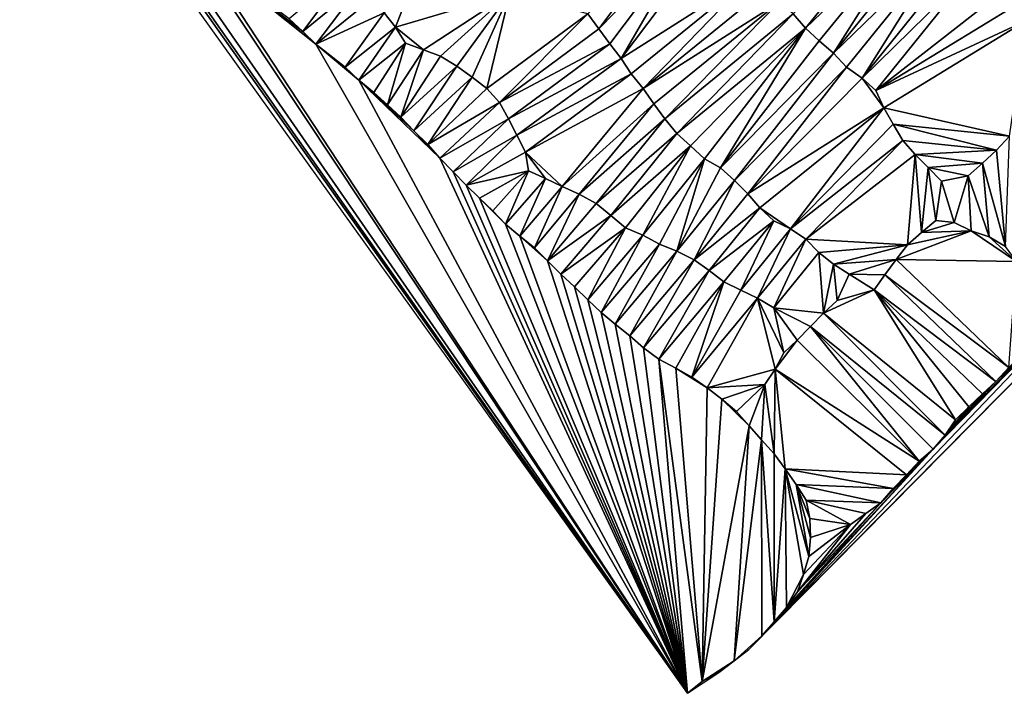
# Model space of a CAD drawing. Units: inches. Extents: x 2256325 to 2257691, y 13785396 to 13787019.
# Drawn here: x 2256325 to 2257133, y 13785396 to 13785949 of the extents above; entities that cross this region are included whole.
import ezdxf

# ---------------------------------------------------------------- set-up
doc = ezdxf.new("R2010")
doc.units = ezdxf.units.IN
doc.header["$MEASUREMENT"] = 0
doc.layers.add('Wednesday February 14th 2024 856AM', color=7, linetype='Continuous')

msp = doc.modelspace()

# ---------------------------------------------------------------- linework, layer by layer
at = {"layer": 'Wednesday February 14th 2024 856AM'}
for points in [[(2256872.62, 13785395.76, 643.44), (2256364.79, 13786113.66, 627.11), (2256324.85, 13786160.27, 627.82), (2256872.62, 13785395.76, 643.44)], [(2256384.48, 13786090.46, 626.74), (2256364.79, 13786113.66, 627.11), (2256872.62, 13785395.76, 643.44), (2256384.48, 13786090.46, 626.74)], [(2256872.62, 13785395.76, 643.44), (2256406.84, 13786068.93, 625.15), (2256384.48, 13786090.46, 626.74), (2256872.62, 13785395.76, 643.44)], [(2256923.12, 13785431.78, 646.01), (2257569.44, 13786086.4, 630.18), (2256933.63, 13785442.94, 646.58), (2256923.12, 13785431.78, 646.01)], [(2256933.63, 13785442.94, 646.58), (2257569.44, 13786086.4, 630.18), (2257304.55, 13785831.49, 643.61), (2256933.63, 13785442.94, 646.58)], [(2256872.62, 13785395.76, 643.44), (2256461.78, 13786015.18, 626.09), (2256406.84, 13786068.93, 625.15), (2256872.62, 13785395.76, 643.44)], [(2256969.43, 13785941.65, 643.33), (2257049.82, 13786040.26, 639.69), (2256959.39, 13785953.26, 642.72), (2256969.43, 13785941.65, 643.33)], [(2257061.69, 13786030.23, 640.07), (2257049.82, 13786040.26, 639.69), (2256969.43, 13785941.65, 643.33), (2257061.69, 13786030.23, 640.07)], [(2256623.84, 13785954.2, 631.82), (2256633.26, 13785942.41, 632.62), (2256665.5, 13786025.78, 633.09), (2256623.84, 13785954.2, 631.82)], [(2256727.07, 13785970.18, 637.77), (2256665.5, 13786025.78, 633.09), (2256633.26, 13785942.41, 632.62), (2256727.07, 13785970.18, 637.77)], [(2256790.91, 13785953.25, 637.93), (2256799.92, 13785940.97, 638.93), (2256866.48, 13786030, 637.53), (2256790.91, 13785953.25, 637.93)], [(2256879.67, 13786022.64, 638.17), (2256866.48, 13786030, 637.53), (2256799.92, 13785940.97, 638.93), (2256879.67, 13786022.64, 638.17)], [(2256980.66, 13785931.13, 644.32), (2257061.69, 13786030.23, 640.07), (2256969.43, 13785941.65, 643.33), (2256980.66, 13785931.13, 644.32)], [(2257061.69, 13786030.23, 640.07), (2256980.66, 13785931.13, 644.32), (2256992.44, 13785921.01, 644.56), (2257061.69, 13786030.23, 640.07)], [(2257074.18, 13786021.88, 640.19), (2257061.69, 13786030.23, 640.07), (2256992.44, 13785921.01, 644.56), (2257074.18, 13786021.88, 640.19)], [(2256799.92, 13785940.97, 638.93), (2256809.05, 13785928.73, 639.5), (2256879.67, 13786022.64, 638.17), (2256799.92, 13785940.97, 638.93)], [(2256818.25, 13785916.71, 640.46), (2256879.67, 13786022.64, 638.17), (2256809.05, 13785928.73, 639.5), (2256818.25, 13785916.71, 640.46)], [(2256818.25, 13785916.71, 640.46), (2256893.95, 13786017.35, 639.13), (2256879.67, 13786022.64, 638.17), (2256818.25, 13785916.71, 640.46)], [(2256893.95, 13786017.35, 639.13), (2256818.25, 13785916.71, 640.46), (2256927.37, 13785986.05, 640.83), (2256893.95, 13786017.35, 639.13)], [(2257074.18, 13786021.88, 640.19), (2256992.44, 13785921.01, 644.56), (2257085.34, 13786011.46, 640.46), (2257074.18, 13786021.88, 640.19)], [(2256872.62, 13785395.76, 643.44), (2256472.88, 13786004.11, 626.51), (2256461.78, 13786015.18, 626.09), (2256872.62, 13785395.76, 643.44)], [(2256992.44, 13785921.01, 644.56), (2257003.15, 13785909.71, 643.7), (2257085.34, 13786011.46, 640.46), (2256992.44, 13785921.01, 644.56)], [(2257085.34, 13786011.46, 640.46), (2257003.15, 13785909.71, 643.7), (2257016, 13785900.57, 644.2), (2257085.34, 13786011.46, 640.46)], [(2257097.55, 13786001.88, 640.57), (2257085.34, 13786011.46, 640.46), (2257016, 13785900.57, 644.2), (2257097.55, 13786001.88, 640.57)], [(2256545.94, 13785949.3, 628.66), (2256472.88, 13786004.11, 626.51), (2256557.03, 13785938.95, 629.84), (2256545.94, 13785949.3, 628.66)], [(2256472.88, 13786004.11, 626.51), (2256567.82, 13785928.33, 630.51), (2256557.03, 13785938.95, 629.84), (2256472.88, 13786004.11, 626.51)], [(2256872.62, 13785395.76, 643.44), (2256567.82, 13785928.33, 630.51), (2256472.88, 13786004.11, 626.51), (2256872.62, 13785395.76, 643.44)], [(2257097.55, 13786001.88, 640.57), (2257016, 13785900.57, 644.2), (2257108.44, 13785991.42, 641.04), (2257097.55, 13786001.88, 640.57)], [(2256595.58, 13785990.91, 629.96), (2256545.94, 13785949.3, 628.66), (2256557.03, 13785938.95, 629.84), (2256595.58, 13785990.91, 629.96)], [(2256595.58, 13785990.91, 629.96), (2256557.03, 13785938.95, 629.84), (2256605.41, 13785978.59, 630.66), (2256595.58, 13785990.91, 629.96)], [(2256927.37, 13785986.05, 640.83), (2256818.25, 13785916.71, 640.46), (2256826.55, 13785904.03, 640.96), (2256927.37, 13785986.05, 640.83)], [(2256836.36, 13785892.21, 641.63), (2256927.37, 13785986.05, 640.83), (2256826.55, 13785904.03, 640.96), (2256836.36, 13785892.21, 641.63)], [(2256836.36, 13785892.21, 641.63), (2256937.76, 13785974.68, 641.51), (2256927.37, 13785986.05, 640.83), (2256836.36, 13785892.21, 641.63)], [(2257108.44, 13785991.42, 641.04), (2257016, 13785900.57, 644.2), (2257027.16, 13785890.43, 644.45), (2257108.44, 13785991.42, 641.04)], [(2257108.44, 13785991.42, 641.04), (2257027.16, 13785890.43, 644.45), (2257131.7, 13785972.1, 642.04), (2257108.44, 13785991.42, 641.04)], [(2256557.03, 13785938.95, 629.84), (2256567.82, 13785928.33, 630.51), (2256605.41, 13785978.59, 630.66), (2256557.03, 13785938.95, 629.84)], [(2256567.82, 13785928.33, 630.51), (2256614.47, 13785966.38, 631.2), (2256605.41, 13785978.59, 630.66), (2256567.82, 13785928.33, 630.51)], [(2256656, 13785923.73, 634.11), (2256727.07, 13785970.18, 637.77), (2256633.26, 13785942.41, 632.62), (2256656, 13785923.73, 634.11)], [(2256727.07, 13785970.18, 637.77), (2256656, 13785923.73, 634.11), (2256670.12, 13785918.65, 635.01), (2256727.07, 13785970.18, 637.77)], [(2256683.53, 13785910.51, 636.77), (2256727.07, 13785970.18, 637.77), (2256670.12, 13785918.65, 635.01), (2256683.53, 13785910.51, 636.77)], [(2256696.13, 13785901.38, 636.71), (2256727.07, 13785970.18, 637.77), (2256683.53, 13785910.51, 636.77), (2256696.13, 13785901.38, 636.71)], [(2256727.07, 13785970.18, 637.77), (2256696.13, 13785901.38, 636.71), (2256708.06, 13785892.15, 635.24), (2256727.07, 13785970.18, 637.77)], [(2256708.06, 13785892.15, 635.24), (2256790.91, 13785953.25, 637.93), (2256727.07, 13785970.18, 637.77), (2256708.06, 13785892.15, 635.24)], [(2256947.82, 13785962.91, 642.19), (2256937.76, 13785974.68, 641.51), (2256836.36, 13785892.21, 641.63), (2256947.82, 13785962.91, 642.19)], [(2257141.95, 13785960.38, 642.92), (2257131.7, 13785972.1, 642.04), (2257027.16, 13785890.43, 644.45), (2257141.95, 13785960.38, 642.92)], [(2256567.82, 13785928.33, 630.51), (2256623.84, 13785954.2, 631.82), (2256614.47, 13785966.38, 631.2), (2256567.82, 13785928.33, 630.51)], [(2256947.82, 13785962.91, 642.19), (2256836.36, 13785892.21, 641.63), (2256845.21, 13785879.44, 642.25), (2256947.82, 13785962.91, 642.19)], [(2256854.16, 13785867.19, 642.8), (2256947.82, 13785962.91, 642.19), (2256845.21, 13785879.44, 642.25), (2256854.16, 13785867.19, 642.8)], [(2256947.82, 13785962.91, 642.19), (2256854.16, 13785867.19, 642.8), (2256959.39, 13785953.26, 642.72), (2256947.82, 13785962.91, 642.19)], [(2257150.89, 13785947.78, 643.34), (2257141.95, 13785960.38, 642.92), (2257027.16, 13785890.43, 644.45), (2257150.89, 13785947.78, 643.34)], [(2256623.84, 13785954.2, 631.82), (2256567.82, 13785928.33, 630.51), (2256591.97, 13785909.69, 631.59), (2256623.84, 13785954.2, 631.82)], [(2256623.84, 13785954.2, 631.82), (2256591.97, 13785909.69, 631.59), (2256633.26, 13785942.41, 632.62), (2256623.84, 13785954.2, 631.82)], [(2256708.06, 13785892.15, 635.24), (2256718.43, 13785880.5, 635.93), (2256790.91, 13785953.25, 637.93), (2256708.06, 13785892.15, 635.24)], [(2256790.91, 13785953.25, 637.93), (2256718.43, 13785880.5, 635.93), (2256799.92, 13785940.97, 638.93), (2256790.91, 13785953.25, 637.93)], [(2256854.16, 13785867.19, 642.8), (2256863.98, 13785855.09, 643.48), (2256959.39, 13785953.26, 642.72), (2256854.16, 13785867.19, 642.8)], [(2256959.39, 13785953.26, 642.72), (2256863.98, 13785855.09, 643.48), (2256969.43, 13785941.65, 643.33), (2256959.39, 13785953.26, 642.72)], [(2257033.71, 13785876.32, 645.42), (2257150.89, 13785947.78, 643.34), (2257027.16, 13785890.43, 644.45), (2257033.71, 13785876.32, 645.42)], [(2257136.84, 13785852.86, 646.03), (2257150.89, 13785947.78, 643.34), (2257033.71, 13785876.32, 645.42), (2257136.84, 13785852.86, 646.03)], [(2256633.26, 13785942.41, 632.62), (2256591.97, 13785909.69, 631.59), (2256603.13, 13785898.94, 632.17), (2256633.26, 13785942.41, 632.62)], [(2256633.26, 13785942.41, 632.62), (2256603.13, 13785898.94, 632.17), (2256641.41, 13785929.25, 633.12), (2256633.26, 13785942.41, 632.62)], [(2256641.41, 13785929.25, 633.12), (2256656, 13785923.73, 634.11), (2256633.26, 13785942.41, 632.62), (2256641.41, 13785929.25, 633.12)], [(2256718.43, 13785880.5, 635.93), (2256809.05, 13785928.73, 639.5), (2256799.92, 13785940.97, 638.93), (2256718.43, 13785880.5, 635.93)], [(2256875.05, 13785844.89, 644.3), (2256969.43, 13785941.65, 643.33), (2256863.98, 13785855.09, 643.48), (2256875.05, 13785844.89, 644.3)], [(2256886.59, 13785834.47, 645.57), (2256969.43, 13785941.65, 643.33), (2256875.05, 13785844.89, 644.3), (2256886.59, 13785834.47, 645.57)], [(2256886.59, 13785834.47, 645.57), (2256899.8, 13785826.91, 644.73), (2256969.43, 13785941.65, 643.33), (2256886.59, 13785834.47, 645.57)], [(2256969.43, 13785941.65, 643.33), (2256899.8, 13785826.91, 644.73), (2256980.66, 13785931.13, 644.32), (2256969.43, 13785941.65, 643.33)], [(2256591.97, 13785909.69, 631.59), (2256567.82, 13785928.33, 630.51), (2256603.13, 13785898.94, 632.17), (2256591.97, 13785909.69, 631.59)], [(2256567.82, 13785928.33, 630.51), (2256872.62, 13785395.76, 643.44), (2256603.13, 13785898.94, 632.17), (2256567.82, 13785928.33, 630.51)], [(2256641.41, 13785929.25, 633.12), (2256603.13, 13785898.94, 632.17), (2256615.29, 13785888.76, 632.62), (2256641.41, 13785929.25, 633.12)], [(2256615.29, 13785888.76, 632.62), (2256626.59, 13785878.74, 633.29), (2256641.41, 13785929.25, 633.12), (2256615.29, 13785888.76, 632.62)], [(2256656, 13785923.73, 634.11), (2256641.41, 13785929.25, 633.12), (2256626.59, 13785878.74, 633.29), (2256656, 13785923.73, 634.11)], [(2256725.81, 13785867.19, 636.47), (2256809.05, 13785928.73, 639.5), (2256718.43, 13785880.5, 635.93), (2256725.81, 13785867.19, 636.47)], [(2256809.05, 13785928.73, 639.5), (2256725.81, 13785867.19, 636.47), (2256818.25, 13785916.71, 640.46), (2256809.05, 13785928.73, 639.5)], [(2256992.44, 13785921.01, 644.56), (2256980.66, 13785931.13, 644.32), (2256899.8, 13785826.91, 644.73), (2256992.44, 13785921.01, 644.56)], [(2256656, 13785923.73, 634.11), (2256626.59, 13785878.74, 633.29), (2256637.65, 13785868.6, 634.01), (2256656, 13785923.73, 634.11)], [(2256670.12, 13785918.65, 635.01), (2256656, 13785923.73, 634.11), (2256637.65, 13785868.6, 634.01), (2256670.12, 13785918.65, 635.01)], [(2256992.44, 13785921.01, 644.56), (2256899.8, 13785826.91, 644.73), (2256911.26, 13785816.54, 645.36), (2256992.44, 13785921.01, 644.56)], [(2256911.26, 13785816.54, 645.36), (2257003.15, 13785909.71, 643.7), (2256992.44, 13785921.01, 644.56), (2256911.26, 13785816.54, 645.36)], [(2256637.65, 13785868.6, 634.01), (2256683.53, 13785910.51, 636.77), (2256670.12, 13785918.65, 635.01), (2256637.65, 13785868.6, 634.01)], [(2256818.25, 13785916.71, 640.46), (2256725.81, 13785867.19, 636.47), (2256732.61, 13785853.74, 637.46), (2256818.25, 13785916.71, 640.46)], [(2256818.25, 13785916.71, 640.46), (2256732.61, 13785853.74, 637.46), (2256826.55, 13785904.03, 640.96), (2256818.25, 13785916.71, 640.46)], [(2256648.2, 13785857.41, 634.76), (2256683.53, 13785910.51, 636.77), (2256637.65, 13785868.6, 634.01), (2256648.2, 13785857.41, 634.76)], [(2256648.2, 13785857.41, 634.76), (2256696.13, 13785901.38, 636.71), (2256683.53, 13785910.51, 636.77), (2256648.2, 13785857.41, 634.76)], [(2256826.55, 13785904.03, 640.96), (2256732.61, 13785853.74, 637.46), (2256739.68, 13785839.75, 638.56), (2256826.55, 13785904.03, 640.96)], [(2256826.55, 13785904.03, 640.96), (2256739.68, 13785839.75, 638.56), (2256836.36, 13785892.21, 641.63), (2256826.55, 13785904.03, 640.96)], [(2256922.09, 13785805.71, 646.37), (2257003.15, 13785909.71, 643.7), (2256911.26, 13785816.54, 645.36), (2256922.09, 13785805.71, 646.37)], [(2257003.15, 13785909.71, 643.7), (2256922.09, 13785805.71, 646.37), (2257016, 13785900.57, 644.2), (2257003.15, 13785909.71, 643.7)], [(2256603.13, 13785898.94, 632.17), (2256648.2, 13785857.41, 634.76), (2256615.29, 13785888.76, 632.62), (2256603.13, 13785898.94, 632.17)], [(2256669.52, 13785834.89, 635.13), (2256648.2, 13785857.41, 634.76), (2256603.13, 13785898.94, 632.17), (2256669.52, 13785834.89, 635.13)], [(2256669.52, 13785834.89, 635.13), (2256603.13, 13785898.94, 632.17), (2256872.62, 13785395.76, 643.44), (2256669.52, 13785834.89, 635.13)], [(2256648.2, 13785857.41, 634.76), (2256659.54, 13785846.24, 635.79), (2256696.13, 13785901.38, 636.71), (2256648.2, 13785857.41, 634.76)], [(2256708.06, 13785892.15, 635.24), (2256696.13, 13785901.38, 636.71), (2256659.54, 13785846.24, 635.79), (2256708.06, 13785892.15, 635.24)], [(2257016, 13785900.57, 644.2), (2256922.09, 13785805.71, 646.37), (2257033.71, 13785876.32, 645.42), (2257016, 13785900.57, 644.2)], [(2257027.16, 13785890.43, 644.45), (2257016, 13785900.57, 644.2), (2257033.71, 13785876.32, 645.42), (2257027.16, 13785890.43, 644.45)], [(2256648.2, 13785857.41, 634.76), (2256626.59, 13785878.74, 633.29), (2256615.29, 13785888.76, 632.62), (2256648.2, 13785857.41, 634.76)], [(2256659.54, 13785846.24, 635.79), (2256718.43, 13785880.5, 635.93), (2256708.06, 13785892.15, 635.24), (2256659.54, 13785846.24, 635.79)], [(2256739.68, 13785839.75, 638.56), (2256770.01, 13785811.59, 640.05), (2256836.36, 13785892.21, 641.63), (2256739.68, 13785839.75, 638.56)], [(2256770.01, 13785811.59, 640.05), (2256845.21, 13785879.44, 642.25), (2256836.36, 13785892.21, 641.63), (2256770.01, 13785811.59, 640.05)], [(2256669.52, 13785834.89, 635.13), (2256718.43, 13785880.5, 635.93), (2256659.54, 13785846.24, 635.79), (2256669.52, 13785834.89, 635.13)], [(2256669.52, 13785834.89, 635.13), (2256725.81, 13785867.19, 636.47), (2256718.43, 13785880.5, 635.93), (2256669.52, 13785834.89, 635.13)], [(2256770.01, 13785811.59, 640.05), (2256783.92, 13785805.27, 640.89), (2256845.21, 13785879.44, 642.25), (2256770.01, 13785811.59, 640.05)], [(2256845.21, 13785879.44, 642.25), (2256783.92, 13785805.27, 640.89), (2256854.16, 13785867.19, 642.8), (2256845.21, 13785879.44, 642.25)], [(2256648.2, 13785857.41, 634.76), (2256637.65, 13785868.6, 634.01), (2256626.59, 13785878.74, 633.29), (2256648.2, 13785857.41, 634.76)], [(2256922.09, 13785805.71, 646.37), (2256932.06, 13785794.25, 647.27), (2257033.71, 13785876.32, 645.42), (2256922.09, 13785805.71, 646.37)], [(2256957.27, 13785776.84, 648.21), (2257033.71, 13785876.32, 645.42), (2256932.06, 13785794.25, 647.27), (2256957.27, 13785776.84, 648.21)], [(2256957.27, 13785776.84, 648.21), (2257041.49, 13785862.94, 646.1), (2257033.71, 13785876.32, 645.42), (2256957.27, 13785776.84, 648.21)], [(2257041.49, 13785862.94, 646.1), (2257136.84, 13785852.86, 646.03), (2257033.71, 13785876.32, 645.42), (2257041.49, 13785862.94, 646.1)], [(2256725.81, 13785867.19, 636.47), (2256669.52, 13785834.89, 635.13), (2256680.53, 13785823.68, 634.6), (2256725.81, 13785867.19, 636.47)], [(2256680.53, 13785823.68, 634.6), (2256732.61, 13785853.74, 637.46), (2256725.81, 13785867.19, 636.47), (2256680.53, 13785823.68, 634.6)], [(2256854.16, 13785867.19, 642.8), (2256783.92, 13785805.27, 640.89), (2256797.69, 13785797.65, 641.46), (2256854.16, 13785867.19, 642.8)], [(2256854.16, 13785867.19, 642.8), (2256797.69, 13785797.65, 641.46), (2256863.98, 13785855.09, 643.48), (2256854.16, 13785867.19, 642.8)], [(2256669.52, 13785834.89, 635.13), (2256659.54, 13785846.24, 635.79), (2256648.2, 13785857.41, 634.76), (2256669.52, 13785834.89, 635.13)], [(2256863.98, 13785855.09, 643.48), (2256797.69, 13785797.65, 641.46), (2256809.8, 13785787.84, 642.31), (2256863.98, 13785855.09, 643.48)], [(2256809.8, 13785787.84, 642.31), (2256875.05, 13785844.89, 644.3), (2256863.98, 13785855.09, 643.48), (2256809.8, 13785787.84, 642.31)], [(2256957.27, 13785776.84, 648.21), (2257049.35, 13785849.47, 646.79), (2257041.49, 13785862.94, 646.1), (2256957.27, 13785776.84, 648.21)], [(2257041.49, 13785862.94, 646.1), (2257049.35, 13785849.47, 646.79), (2257126.12, 13785841.36, 646.71), (2257041.49, 13785862.94, 646.1)], [(2257041.49, 13785862.94, 646.1), (2257126.12, 13785841.36, 646.71), (2257136.84, 13785852.86, 646.03), (2257041.49, 13785862.94, 646.1)], [(2256680.53, 13785823.68, 634.6), (2256691.08, 13785812.83, 635.05), (2256732.61, 13785853.74, 637.46), (2256680.53, 13785823.68, 634.6)], [(2256739.68, 13785839.75, 638.56), (2256732.61, 13785853.74, 637.46), (2256691.08, 13785812.83, 635.05), (2256739.68, 13785839.75, 638.56)], [(2256957.27, 13785776.84, 648.21), (2256969.77, 13785768.35, 648.65), (2257049.35, 13785849.47, 646.79), (2256957.27, 13785776.84, 648.21)], [(2257049.35, 13785849.47, 646.79), (2256969.77, 13785768.35, 648.65), (2257059.59, 13785837.79, 646.98), (2257049.35, 13785849.47, 646.79)], [(2257126.12, 13785841.36, 646.71), (2257049.35, 13785849.47, 646.79), (2257059.59, 13785837.79, 646.98), (2257126.12, 13785841.36, 646.71)], [(2257136.84, 13785852.86, 646.03), (2257126.12, 13785841.36, 646.71), (2257133.49, 13785762.55, 650.18), (2257136.84, 13785852.86, 646.03)], [(2256742.24, 13785824.57, 638.89), (2256739.68, 13785839.75, 638.56), (2256691.08, 13785812.83, 635.05), (2256742.24, 13785824.57, 638.89)], [(2256742.24, 13785824.57, 638.89), (2256756.26, 13785818.34, 639.51), (2256739.68, 13785839.75, 638.56), (2256742.24, 13785824.57, 638.89)], [(2256756.26, 13785818.34, 639.51), (2256770.01, 13785811.59, 640.05), (2256739.68, 13785839.75, 638.56), (2256756.26, 13785818.34, 639.51)], [(2256809.8, 13785787.84, 642.31), (2256821.77, 13785777.68, 642.74), (2256875.05, 13785844.89, 644.3), (2256809.8, 13785787.84, 642.31)], [(2256836.14, 13785771.83, 644.03), (2256875.05, 13785844.89, 644.3), (2256821.77, 13785777.68, 642.74), (2256836.14, 13785771.83, 644.03)], [(2256875.05, 13785844.89, 644.3), (2256836.14, 13785771.83, 644.03), (2256886.59, 13785834.47, 645.57), (2256875.05, 13785844.89, 644.3)], [(2257126.12, 13785841.36, 646.71), (2257059.59, 13785837.79, 646.98), (2257114.71, 13785830.69, 647.34), (2257126.12, 13785841.36, 646.71)], [(2257114.71, 13785830.69, 647.34), (2257133.49, 13785762.55, 650.18), (2257126.12, 13785841.36, 646.71), (2257114.71, 13785830.69, 647.34)], [(2256872.62, 13785395.76, 643.44), (2256680.53, 13785823.68, 634.6), (2256669.52, 13785834.89, 635.13), (2256872.62, 13785395.76, 643.44)], [(2256836.14, 13785771.83, 644.03), (2256849.8, 13785764.29, 645.19), (2256886.59, 13785834.47, 645.57), (2256836.14, 13785771.83, 644.03)], [(2256886.59, 13785834.47, 645.57), (2256849.8, 13785764.29, 645.19), (2256863.95, 13785758.58, 644.34), (2256886.59, 13785834.47, 645.57)], [(2256886.59, 13785834.47, 645.57), (2256863.95, 13785758.58, 644.34), (2256899.8, 13785826.91, 644.73), (2256886.59, 13785834.47, 645.57)], [(2257304.55, 13785831.49, 643.61), (2257074.27, 13785596, 652.96), (2256933.63, 13785442.94, 646.58), (2257304.55, 13785831.49, 643.61)], [(2257053.3, 13785763.9, 649.78), (2257059.59, 13785837.79, 646.98), (2256969.77, 13785768.35, 648.65), (2257053.3, 13785763.9, 649.78)], [(2257053.3, 13785763.9, 649.78), (2257064.73, 13785773.99, 649.61), (2257059.59, 13785837.79, 646.98), (2257053.3, 13785763.9, 649.78)], [(2257059.59, 13785837.79, 646.98), (2257070.22, 13785827.12, 647.42), (2257114.71, 13785830.69, 647.34), (2257059.59, 13785837.79, 646.98)], [(2257059.59, 13785837.79, 646.98), (2257064.73, 13785773.99, 649.61), (2257070.22, 13785827.12, 647.42), (2257059.59, 13785837.79, 646.98)], [(2257074.27, 13785596, 652.96), (2257304.55, 13785831.49, 643.61), (2257228.01, 13785755.31, 647.94), (2257074.27, 13785596, 652.96)], [(2256691.08, 13785812.83, 635.05), (2256680.53, 13785823.68, 634.6), (2256872.62, 13785395.76, 643.44), (2256691.08, 13785812.83, 635.05)], [(2256691.08, 13785812.83, 635.05), (2256701.97, 13785801.97, 635.89), (2256742.24, 13785824.57, 638.89), (2256691.08, 13785812.83, 635.05)], [(2256713.12, 13785791.7, 636.91), (2256742.24, 13785824.57, 638.89), (2256701.97, 13785801.97, 635.89), (2256713.12, 13785791.7, 636.91)], [(2256723.44, 13785780.81, 637.65), (2256742.24, 13785824.57, 638.89), (2256713.12, 13785791.7, 636.91), (2256723.44, 13785780.81, 637.65)], [(2256723.44, 13785780.81, 637.65), (2256756.26, 13785818.34, 639.51), (2256742.24, 13785824.57, 638.89), (2256723.44, 13785780.81, 637.65)], [(2256863.95, 13785758.58, 644.34), (2256911.26, 13785816.54, 645.36), (2256899.8, 13785826.91, 644.73), (2256863.95, 13785758.58, 644.34)], [(2257064.73, 13785773.99, 649.61), (2257076.46, 13785783.79, 649.26), (2257070.22, 13785827.12, 647.42), (2257064.73, 13785773.99, 649.61)], [(2257114.71, 13785830.69, 647.34), (2257070.22, 13785827.12, 647.42), (2257103.03, 13785820.51, 647.63), (2257114.71, 13785830.69, 647.34)], [(2257076.46, 13785783.79, 649.26), (2257081.1, 13785816.16, 647.71), (2257070.22, 13785827.12, 647.42), (2257076.46, 13785783.79, 649.26)], [(2257070.22, 13785827.12, 647.42), (2257081.1, 13785816.16, 647.71), (2257103.03, 13785820.51, 647.63), (2257070.22, 13785827.12, 647.42)], [(2257114.71, 13785830.69, 647.34), (2257103.03, 13785820.51, 647.63), (2257120.05, 13785770.25, 649.73), (2257114.71, 13785830.69, 647.34)], [(2257120.05, 13785770.25, 649.73), (2257133.49, 13785762.55, 650.18), (2257114.71, 13785830.69, 647.34), (2257120.05, 13785770.25, 649.73)], [(2256735.22, 13785770.94, 638.27), (2256756.26, 13785818.34, 639.51), (2256723.44, 13785780.81, 637.65), (2256735.22, 13785770.94, 638.27)], [(2256735.22, 13785770.94, 638.27), (2256770.01, 13785811.59, 640.05), (2256756.26, 13785818.34, 639.51), (2256735.22, 13785770.94, 638.27)], [(2256911.26, 13785816.54, 645.36), (2256863.95, 13785758.58, 644.34), (2256878.05, 13785751.57, 645.18), (2256911.26, 13785816.54, 645.36)], [(2256911.26, 13785816.54, 645.36), (2256878.05, 13785751.57, 645.18), (2256922.09, 13785805.71, 646.37), (2256911.26, 13785816.54, 645.36)], [(2257081.1, 13785816.16, 647.71), (2257076.46, 13785783.79, 649.26), (2257091.52, 13785781.98, 649.34), (2257081.1, 13785816.16, 647.71)], [(2257091.52, 13785781.98, 649.34), (2257103.03, 13785820.51, 647.63), (2257081.1, 13785816.16, 647.71), (2257091.52, 13785781.98, 649.34)], [(2257105.33, 13785775.34, 649.56), (2257103.03, 13785820.51, 647.63), (2257091.52, 13785781.98, 649.34), (2257105.33, 13785775.34, 649.56)], [(2257105.33, 13785775.34, 649.56), (2257120.05, 13785770.25, 649.73), (2257103.03, 13785820.51, 647.63), (2257105.33, 13785775.34, 649.56)], [(2256691.08, 13785812.83, 635.05), (2256872.62, 13785395.76, 643.44), (2256701.97, 13785801.97, 635.89), (2256691.08, 13785812.83, 635.05)], [(2256747.07, 13785761.39, 638.63), (2256770.01, 13785811.59, 640.05), (2256735.22, 13785770.94, 638.27), (2256747.07, 13785761.39, 638.63)], [(2256770.01, 13785811.59, 640.05), (2256747.07, 13785761.39, 638.63), (2256783.92, 13785805.27, 640.89), (2256770.01, 13785811.59, 640.05)], [(2256713.12, 13785791.7, 636.91), (2256701.97, 13785801.97, 635.89), (2256723.44, 13785780.81, 637.65), (2256713.12, 13785791.7, 636.91)], [(2256701.97, 13785801.97, 635.89), (2256872.62, 13785395.76, 643.44), (2256723.44, 13785780.81, 637.65), (2256701.97, 13785801.97, 635.89)], [(2256757.73, 13785750.73, 639.1), (2256783.92, 13785805.27, 640.89), (2256747.07, 13785761.39, 638.63), (2256757.73, 13785750.73, 639.1)], [(2256783.92, 13785805.27, 640.89), (2256757.73, 13785750.73, 639.1), (2256797.69, 13785797.65, 641.46), (2256783.92, 13785805.27, 640.89)], [(2256922.09, 13785805.71, 646.37), (2256878.05, 13785751.57, 645.18), (2256932.06, 13785794.25, 647.27), (2256922.09, 13785805.71, 646.37)], [(2256757.73, 13785750.73, 639.1), (2256809.8, 13785787.84, 642.31), (2256797.69, 13785797.65, 641.46), (2256757.73, 13785750.73, 639.1)], [(2256878.05, 13785751.57, 645.18), (2256890.52, 13785742.84, 646.14), (2256932.06, 13785794.25, 647.27), (2256878.05, 13785751.57, 645.18)], [(2256943.57, 13785783.6, 647.73), (2256932.06, 13785794.25, 647.27), (2256890.52, 13785742.84, 646.14), (2256943.57, 13785783.6, 647.73)], [(2256932.06, 13785794.25, 647.27), (2256943.57, 13785783.6, 647.73), (2256957.27, 13785776.84, 648.21), (2256932.06, 13785794.25, 647.27)], [(2256768.92, 13785739.83, 639.51), (2256809.8, 13785787.84, 642.31), (2256757.73, 13785750.73, 639.1), (2256768.92, 13785739.83, 639.51)], [(2256809.8, 13785787.84, 642.31), (2256768.92, 13785739.83, 639.51), (2256821.77, 13785777.68, 642.74), (2256809.8, 13785787.84, 642.31)], [(2256943.57, 13785783.6, 647.73), (2256890.52, 13785742.84, 646.14), (2256902.47, 13785733.29, 647.11), (2256943.57, 13785783.6, 647.73)], [(2256902.47, 13785733.29, 647.11), (2256916.36, 13785726.56, 647.78), (2256943.57, 13785783.6, 647.73), (2256902.47, 13785733.29, 647.11)], [(2256916.36, 13785726.56, 647.78), (2256957.27, 13785776.84, 648.21), (2256943.57, 13785783.6, 647.73), (2256916.36, 13785726.56, 647.78)], [(2257064.73, 13785773.99, 649.61), (2257091.52, 13785781.98, 649.34), (2257076.46, 13785783.79, 649.26), (2257064.73, 13785773.99, 649.61)], [(2256735.22, 13785770.94, 638.27), (2256723.44, 13785780.81, 637.65), (2256872.62, 13785395.76, 643.44), (2256735.22, 13785770.94, 638.27)], [(2256821.77, 13785777.68, 642.74), (2256768.92, 13785739.83, 639.51), (2256779.94, 13785729.36, 640.29), (2256821.77, 13785777.68, 642.74)], [(2256779.94, 13785729.36, 640.29), (2256791.01, 13785718.64, 640.81), (2256821.77, 13785777.68, 642.74), (2256779.94, 13785729.36, 640.29)], [(2256791.01, 13785718.64, 640.81), (2256836.14, 13785771.83, 644.03), (2256821.77, 13785777.68, 642.74), (2256791.01, 13785718.64, 640.81)], [(2256930.03, 13785720.1, 648.31), (2256957.27, 13785776.84, 648.21), (2256916.36, 13785726.56, 647.78), (2256930.03, 13785720.1, 648.31)], [(2256957.27, 13785776.84, 648.21), (2256930.03, 13785720.1, 648.31), (2256969.77, 13785768.35, 648.65), (2256957.27, 13785776.84, 648.21)], [(2257053.3, 13785763.9, 649.78), (2257043.83, 13785751.7, 650.38), (2257105.33, 13785775.34, 649.56), (2257053.3, 13785763.9, 649.78)], [(2257142.63, 13785750.09, 650.59), (2257105.33, 13785775.34, 649.56), (2257043.83, 13785751.7, 650.38), (2257142.63, 13785750.09, 650.59)], [(2257105.33, 13785775.34, 649.56), (2257064.73, 13785773.99, 649.61), (2257053.3, 13785763.9, 649.78), (2257105.33, 13785775.34, 649.56)], [(2257064.73, 13785773.99, 649.61), (2257105.33, 13785775.34, 649.56), (2257091.52, 13785781.98, 649.34), (2257064.73, 13785773.99, 649.61)], [(2257120.05, 13785770.25, 649.73), (2257105.33, 13785775.34, 649.56), (2257142.63, 13785750.09, 650.59), (2257120.05, 13785770.25, 649.73)], [(2256757.73, 13785750.73, 639.1), (2256735.22, 13785770.94, 638.27), (2256872.62, 13785395.76, 643.44), (2256757.73, 13785750.73, 639.1)], [(2256757.73, 13785750.73, 639.1), (2256747.07, 13785761.39, 638.63), (2256735.22, 13785770.94, 638.27), (2256757.73, 13785750.73, 639.1)], [(2256836.14, 13785771.83, 644.03), (2256791.01, 13785718.64, 640.81), (2256801.93, 13785708.26, 641.53), (2256836.14, 13785771.83, 644.03)], [(2256849.8, 13785764.29, 645.19), (2256836.14, 13785771.83, 644.03), (2256801.93, 13785708.26, 641.53), (2256849.8, 13785764.29, 645.19)], [(2256930.03, 13785720.1, 648.31), (2256943.47, 13785712.12, 649.05), (2256969.77, 13785768.35, 648.65), (2256930.03, 13785720.1, 648.31)], [(2256980.5, 13785757.6, 649.09), (2256969.77, 13785768.35, 648.65), (2256943.47, 13785712.12, 649.05), (2256980.5, 13785757.6, 649.09)], [(2256980.5, 13785757.6, 649.09), (2257053.3, 13785763.9, 649.78), (2256969.77, 13785768.35, 648.65), (2256980.5, 13785757.6, 649.09)], [(2257142.63, 13785750.09, 650.59), (2257133.49, 13785762.55, 650.18), (2257120.05, 13785770.25, 649.73), (2257142.63, 13785750.09, 650.59)], [(2256801.93, 13785708.26, 641.53), (2256813.47, 13785698.66, 642.98), (2256849.8, 13785764.29, 645.19), (2256801.93, 13785708.26, 641.53)], [(2256863.95, 13785758.58, 644.34), (2256849.8, 13785764.29, 645.19), (2256813.47, 13785698.66, 642.98), (2256863.95, 13785758.58, 644.34)], [(2256863.95, 13785758.58, 644.34), (2256813.47, 13785698.66, 642.98), (2256825.3, 13785689.12, 643.75), (2256863.95, 13785758.58, 644.34)], [(2256878.05, 13785751.57, 645.18), (2256863.95, 13785758.58, 644.34), (2256825.3, 13785689.12, 643.75), (2256878.05, 13785751.57, 645.18)], [(2256992.39, 13785747.95, 649.76), (2257053.3, 13785763.9, 649.78), (2256980.5, 13785757.6, 649.09), (2256992.39, 13785747.95, 649.76)], [(2256992.39, 13785747.95, 649.76), (2257043.83, 13785751.7, 650.38), (2257053.3, 13785763.9, 649.78), (2256992.39, 13785747.95, 649.76)], [(2256872.62, 13785395.76, 643.44), (2256768.92, 13785739.83, 639.51), (2256757.73, 13785750.73, 639.1), (2256872.62, 13785395.76, 643.44)], [(2256825.3, 13785689.12, 643.75), (2256836.66, 13785679.21, 643.71), (2256878.05, 13785751.57, 645.18), (2256825.3, 13785689.12, 643.75)], [(2256890.52, 13785742.84, 646.14), (2256878.05, 13785751.57, 645.18), (2256836.66, 13785679.21, 643.71), (2256890.52, 13785742.84, 646.14)], [(2256943.47, 13785712.12, 649.05), (2256984.28, 13785707.64, 650.45), (2256980.5, 13785757.6, 649.09), (2256943.47, 13785712.12, 649.05)], [(2256984.28, 13785707.64, 650.45), (2256992.39, 13785747.95, 649.76), (2256980.5, 13785757.6, 649.09), (2256984.28, 13785707.64, 650.45)], [(2256992.39, 13785747.95, 649.76), (2257005.36, 13785739.65, 650.07), (2257043.83, 13785751.7, 650.38), (2256992.39, 13785747.95, 649.76)], [(2257005.36, 13785739.65, 650.07), (2257034.61, 13785739.2, 650.79), (2257043.83, 13785751.7, 650.38), (2257005.36, 13785739.65, 650.07)], [(2257034.61, 13785739.2, 650.79), (2257136.44, 13785663.07, 652.18), (2257043.83, 13785751.7, 650.38), (2257034.61, 13785739.2, 650.79)], [(2257043.83, 13785751.7, 650.38), (2257136.44, 13785663.07, 652.18), (2257142.63, 13785750.09, 650.59), (2257043.83, 13785751.7, 650.38)], [(2257169.2, 13785695.47, 650.96), (2257074.27, 13785596, 652.96), (2257228.01, 13785755.31, 647.94), (2257169.2, 13785695.47, 650.96)], [(2256836.66, 13785679.21, 643.71), (2256849.08, 13785670.06, 643.89), (2256890.52, 13785742.84, 646.14), (2256836.66, 13785679.21, 643.71)], [(2256902.47, 13785733.29, 647.11), (2256890.52, 13785742.84, 646.14), (2256849.08, 13785670.06, 643.89), (2256902.47, 13785733.29, 647.11)], [(2256984.28, 13785707.64, 650.45), (2256995.38, 13785718.06, 650.62), (2256992.39, 13785747.95, 649.76), (2256984.28, 13785707.64, 650.45)], [(2257005.36, 13785739.65, 650.07), (2256992.39, 13785747.95, 649.76), (2256995.38, 13785718.06, 650.62), (2257005.36, 13785739.65, 650.07)], [(2256768.92, 13785739.83, 639.51), (2256872.62, 13785395.76, 643.44), (2256779.94, 13785729.36, 640.29), (2256768.92, 13785739.83, 639.51)], [(2256995.38, 13785718.06, 650.62), (2257025.75, 13785726.91, 651.04), (2257005.36, 13785739.65, 650.07), (2256995.38, 13785718.06, 650.62)], [(2257005.36, 13785739.65, 650.07), (2257025.75, 13785726.91, 651.04), (2257034.61, 13785739.2, 650.79), (2257005.36, 13785739.65, 650.07)], [(2257034.61, 13785739.2, 650.79), (2257025.75, 13785726.91, 651.04), (2257125.66, 13785651.69, 652.56), (2257034.61, 13785739.2, 650.79)], [(2257136.44, 13785663.07, 652.18), (2257034.61, 13785739.2, 650.79), (2257125.66, 13785651.69, 652.56), (2257136.44, 13785663.07, 652.18)], [(2256791.01, 13785718.64, 640.81), (2256779.94, 13785729.36, 640.29), (2256872.62, 13785395.76, 643.44), (2256791.01, 13785718.64, 640.81)], [(2256902.47, 13785733.29, 647.11), (2256849.08, 13785670.06, 643.89), (2256863.05, 13785662.49, 645.1), (2256902.47, 13785733.29, 647.11)], [(2256902.47, 13785733.29, 647.11), (2256863.05, 13785662.49, 645.1), (2256876.36, 13785655.24, 645.96), (2256902.47, 13785733.29, 647.11)], [(2256916.36, 13785726.56, 647.78), (2256902.47, 13785733.29, 647.11), (2256876.36, 13785655.24, 645.96), (2256916.36, 13785726.56, 647.78)], [(2256916.36, 13785726.56, 647.78), (2256876.36, 13785655.24, 645.96), (2256930.03, 13785720.1, 648.31), (2256916.36, 13785726.56, 647.78)], [(2256995.38, 13785718.06, 650.62), (2256984.28, 13785707.64, 650.45), (2257025.75, 13785726.91, 651.04), (2256995.38, 13785718.06, 650.62)], [(2257025.75, 13785726.91, 651.04), (2256984.28, 13785707.64, 650.45), (2257092.55, 13785620.24, 653.02), (2257025.75, 13785726.91, 651.04)], [(2257114.64, 13785641.44, 652.76), (2257125.66, 13785651.69, 652.56), (2257025.75, 13785726.91, 651.04), (2257114.64, 13785641.44, 652.76)], [(2257103.42, 13785630.85, 652.94), (2257114.64, 13785641.44, 652.76), (2257025.75, 13785726.91, 651.04), (2257103.42, 13785630.85, 652.94)], [(2257103.42, 13785630.85, 652.94), (2257025.75, 13785726.91, 651.04), (2257092.55, 13785620.24, 653.02), (2257103.42, 13785630.85, 652.94)], [(2256801.93, 13785708.26, 641.53), (2256791.01, 13785718.64, 640.81), (2256872.62, 13785395.76, 643.44), (2256801.93, 13785708.26, 641.53)], [(2256930.03, 13785720.1, 648.31), (2256876.36, 13785655.24, 645.96), (2256888.94, 13785646.45, 647.12), (2256930.03, 13785720.1, 648.31)], [(2256888.94, 13785646.45, 647.12), (2256944.72, 13785661.78, 649.67), (2256930.03, 13785720.1, 648.31), (2256888.94, 13785646.45, 647.12)], [(2256930.03, 13785720.1, 648.31), (2256951.77, 13785675.28, 649.9), (2256943.47, 13785712.12, 649.05), (2256930.03, 13785720.1, 648.31)], [(2256944.72, 13785661.78, 649.67), (2256951.77, 13785675.28, 649.9), (2256930.03, 13785720.1, 648.31), (2256944.72, 13785661.78, 649.67)], [(2256973.53, 13785696.67, 650.49), (2256943.47, 13785712.12, 649.05), (2256962.68, 13785685.58, 650.25), (2256973.53, 13785696.67, 650.49)], [(2256962.68, 13785685.58, 650.25), (2256943.47, 13785712.12, 649.05), (2256951.77, 13785675.28, 649.9), (2256962.68, 13785685.58, 650.25)], [(2256943.47, 13785712.12, 649.05), (2256973.53, 13785696.67, 650.49), (2256984.28, 13785707.64, 650.45), (2256943.47, 13785712.12, 649.05)], [(2256872.62, 13785395.76, 643.44), (2256813.47, 13785698.66, 642.98), (2256801.93, 13785708.26, 641.53), (2256872.62, 13785395.76, 643.44)], [(2256984.28, 13785707.64, 650.45), (2256973.53, 13785696.67, 650.49), (2257083.99, 13785607.47, 652.99), (2256984.28, 13785707.64, 650.45)], [(2257092.55, 13785620.24, 653.02), (2256984.28, 13785707.64, 650.45), (2257083.99, 13785607.47, 652.99), (2257092.55, 13785620.24, 653.02)], [(2256872.62, 13785395.76, 643.44), (2256825.3, 13785689.12, 643.75), (2256813.47, 13785698.66, 642.98), (2256872.62, 13785395.76, 643.44)], [(2256973.53, 13785696.67, 650.49), (2256962.68, 13785685.58, 650.25), (2257062.72, 13785586.31, 652.43), (2256973.53, 13785696.67, 650.49)], [(2257074.27, 13785596, 652.96), (2257083.99, 13785607.47, 652.99), (2256973.53, 13785696.67, 650.49), (2257074.27, 13785596, 652.96)], [(2257062.72, 13785586.31, 652.43), (2257074.27, 13785596, 652.96), (2256973.53, 13785696.67, 650.49), (2257062.72, 13785586.31, 652.43)], [(2257125.66, 13785651.69, 652.56), (2257074.27, 13785596, 652.96), (2257169.2, 13785695.47, 650.96), (2257125.66, 13785651.69, 652.56)], [(2257136.44, 13785663.07, 652.18), (2257125.66, 13785651.69, 652.56), (2257169.2, 13785695.47, 650.96), (2257136.44, 13785663.07, 652.18)], [(2256836.66, 13785679.21, 643.71), (2256825.3, 13785689.12, 643.75), (2256872.62, 13785395.76, 643.44), (2256836.66, 13785679.21, 643.71)], [(2256944.72, 13785661.78, 649.67), (2256962.68, 13785685.58, 650.25), (2256951.77, 13785675.28, 649.9), (2256944.72, 13785661.78, 649.67)], [(2256962.68, 13785685.58, 650.25), (2256944.72, 13785661.78, 649.67), (2257062.72, 13785586.31, 652.43), (2256962.68, 13785685.58, 650.25)], [(2256849.08, 13785670.06, 643.89), (2256836.66, 13785679.21, 643.71), (2256872.62, 13785395.76, 643.44), (2256849.08, 13785670.06, 643.89)], [(2256884.66, 13785405.32, 644.39), (2256863.05, 13785662.49, 645.1), (2256849.08, 13785670.06, 643.89), (2256884.66, 13785405.32, 644.39)], [(2256849.08, 13785670.06, 643.89), (2256872.62, 13785395.76, 643.44), (2256884.66, 13785405.32, 644.39), (2256849.08, 13785670.06, 643.89)], [(2256876.36, 13785655.24, 645.96), (2256863.05, 13785662.49, 645.1), (2256888.94, 13785646.45, 647.12), (2256876.36, 13785655.24, 645.96)], [(2256888.94, 13785646.45, 647.12), (2256863.05, 13785662.49, 645.1), (2256884.66, 13785405.32, 644.39), (2256888.94, 13785646.45, 647.12)], [(2256888.94, 13785646.45, 647.12), (2256936.06, 13785649.3, 649.45), (2256944.72, 13785661.78, 649.67), (2256888.94, 13785646.45, 647.12)], [(2256936.06, 13785649.3, 649.45), (2256943.78, 13785592.16, 649.81), (2256944.72, 13785661.78, 649.67), (2256936.06, 13785649.3, 649.45)], [(2256944.72, 13785661.78, 649.67), (2256943.78, 13785592.16, 649.81), (2256952.79, 13785580.01, 650.05), (2256944.72, 13785661.78, 649.67)], [(2257052.37, 13785575.07, 651.9), (2256944.72, 13785661.78, 649.67), (2256952.79, 13785580.01, 650.05), (2257052.37, 13785575.07, 651.9)], [(2257062.72, 13785586.31, 652.43), (2256944.72, 13785661.78, 649.67), (2257052.37, 13785575.07, 651.9), (2257062.72, 13785586.31, 652.43)], [(2256884.66, 13785405.32, 644.39), (2256900.88, 13785637.24, 647.73), (2256888.94, 13785646.45, 647.12), (2256884.66, 13785405.32, 644.39)], [(2256888.94, 13785646.45, 647.12), (2256900.88, 13785637.24, 647.73), (2256936.06, 13785649.3, 649.45), (2256888.94, 13785646.45, 647.12)], [(2256936.06, 13785649.3, 649.45), (2256900.88, 13785637.24, 647.73), (2256912.78, 13785626.92, 648.1), (2256936.06, 13785649.3, 649.45)], [(2256912.78, 13785626.92, 648.1), (2256923.26, 13785615.24, 648.68), (2256936.06, 13785649.3, 649.45), (2256912.78, 13785626.92, 648.1)], [(2256923.26, 13785615.24, 648.68), (2256933.43, 13785603.78, 649.38), (2256936.06, 13785649.3, 649.45), (2256923.26, 13785615.24, 648.68)], [(2256943.78, 13785592.16, 649.81), (2256936.06, 13785649.3, 649.45), (2256933.43, 13785603.78, 649.38), (2256943.78, 13785592.16, 649.81)], [(2257083.99, 13785607.47, 652.99), (2257074.27, 13785596, 652.96), (2257125.66, 13785651.69, 652.56), (2257083.99, 13785607.47, 652.99)], [(2257114.64, 13785641.44, 652.76), (2257083.99, 13785607.47, 652.99), (2257125.66, 13785651.69, 652.56), (2257114.64, 13785641.44, 652.76)], [(2256900.88, 13785637.24, 647.73), (2256884.66, 13785405.32, 644.39), (2256923.26, 13785615.24, 648.68), (2256900.88, 13785637.24, 647.73)], [(2256912.78, 13785626.92, 648.1), (2256900.88, 13785637.24, 647.73), (2256923.26, 13785615.24, 648.68), (2256912.78, 13785626.92, 648.1)], [(2257114.64, 13785641.44, 652.76), (2257103.42, 13785630.85, 652.94), (2257083.99, 13785607.47, 652.99), (2257114.64, 13785641.44, 652.76)], [(2257092.55, 13785620.24, 653.02), (2257083.99, 13785607.47, 652.99), (2257103.42, 13785630.85, 652.94), (2257092.55, 13785620.24, 653.02)], [(2256923.26, 13785615.24, 648.68), (2256884.66, 13785405.32, 644.39), (2256911.06, 13785422.35, 645.68), (2256923.26, 13785615.24, 648.68)], [(2256911.06, 13785422.35, 645.68), (2256933.43, 13785603.78, 649.38), (2256923.26, 13785615.24, 648.68), (2256911.06, 13785422.35, 645.68)], [(2256933.63, 13785442.94, 646.58), (2256933.43, 13785603.78, 649.38), (2256911.06, 13785422.35, 645.68), (2256933.63, 13785442.94, 646.58)], [(2256933.43, 13785603.78, 649.38), (2256933.63, 13785442.94, 646.58), (2256943.73, 13785454.34, 646.97), (2256933.43, 13785603.78, 649.38)], [(2256943.73, 13785454.34, 646.97), (2256943.78, 13785592.16, 649.81), (2256933.43, 13785603.78, 649.38), (2256943.73, 13785454.34, 646.97)], [(2256943.73, 13785454.34, 646.97), (2256933.63, 13785442.94, 646.58), (2257074.27, 13785596, 652.96), (2256943.73, 13785454.34, 646.97)], [(2256953.91, 13785466.13, 647.61), (2256943.73, 13785454.34, 646.97), (2257074.27, 13785596, 652.96), (2256953.91, 13785466.13, 647.61)], [(2256943.78, 13785592.16, 649.81), (2256943.73, 13785454.34, 646.97), (2256952.79, 13785580.01, 650.05), (2256943.78, 13785592.16, 649.81)], [(2257031.2, 13785552.17, 651.3), (2256953.91, 13785466.13, 647.61), (2257074.27, 13785596, 652.96), (2257031.2, 13785552.17, 651.3)], [(2257074.27, 13785596, 652.96), (2257052.37, 13785575.07, 651.9), (2257031.2, 13785552.17, 651.3), (2257074.27, 13785596, 652.96)], [(2257052.37, 13785575.07, 651.9), (2257074.27, 13785596, 652.96), (2257062.72, 13785586.31, 652.43), (2257052.37, 13785575.07, 651.9)], [(2256952.79, 13785580.01, 650.05), (2256943.73, 13785454.34, 646.97), (2256953.91, 13785466.13, 647.61), (2256952.79, 13785580.01, 650.05)], [(2256972.13, 13785508.06, 649.29), (2256952.79, 13785580.01, 650.05), (2256967.96, 13785493.17, 648.6), (2256972.13, 13785508.06, 649.29)], [(2256952.79, 13785580.01, 650.05), (2256972.13, 13785508.06, 649.29), (2256961.91, 13785567.17, 650.35), (2256952.79, 13785580.01, 650.05)], [(2256953.91, 13785466.13, 647.61), (2256967.96, 13785493.17, 648.6), (2256952.79, 13785580.01, 650.05), (2256953.91, 13785466.13, 647.61)], [(2256952.79, 13785580.01, 650.05), (2256961.91, 13785567.17, 650.35), (2257041.53, 13785563.76, 651.66), (2256952.79, 13785580.01, 650.05)], [(2257052.37, 13785575.07, 651.9), (2256952.79, 13785580.01, 650.05), (2257041.53, 13785563.76, 651.66), (2257052.37, 13785575.07, 651.9)], [(2257041.53, 13785563.76, 651.66), (2257031.2, 13785552.17, 651.3), (2257052.37, 13785575.07, 651.9), (2257041.53, 13785563.76, 651.66)], [(2256961.91, 13785567.17, 650.35), (2256972.95, 13785539.24, 650.28), (2256970.04, 13785554.15, 650.69), (2256961.91, 13785567.17, 650.35)], [(2256961.91, 13785567.17, 650.35), (2256973.64, 13785523.72, 649.78), (2256972.95, 13785539.24, 650.28), (2256961.91, 13785567.17, 650.35)], [(2257041.53, 13785563.76, 651.66), (2256961.91, 13785567.17, 650.35), (2257031.2, 13785552.17, 651.3), (2257041.53, 13785563.76, 651.66)], [(2257031.2, 13785552.17, 651.3), (2256961.91, 13785567.17, 650.35), (2256970.04, 13785554.15, 650.69), (2257031.2, 13785552.17, 651.3)], [(2256973.64, 13785523.72, 649.78), (2256961.91, 13785567.17, 650.35), (2256972.13, 13785508.06, 649.29), (2256973.64, 13785523.72, 649.78)], [(2256962.9, 13785478.96, 648.23), (2256953.91, 13785466.13, 647.61), (2257031.2, 13785552.17, 651.3), (2256962.9, 13785478.96, 648.23)], [(2257031.2, 13785552.17, 651.3), (2257018.92, 13785543.39, 650.98), (2256962.9, 13785478.96, 648.23), (2257031.2, 13785552.17, 651.3)], [(2256972.95, 13785539.24, 650.28), (2257006.33, 13785534.17, 650.96), (2256970.04, 13785554.15, 650.69), (2256972.95, 13785539.24, 650.28)], [(2256970.04, 13785554.15, 650.69), (2257018.92, 13785543.39, 650.98), (2257031.2, 13785552.17, 651.3), (2256970.04, 13785554.15, 650.69)], [(2257018.92, 13785543.39, 650.98), (2256970.04, 13785554.15, 650.69), (2257006.33, 13785534.17, 650.96), (2257018.92, 13785543.39, 650.98)], [(2257006.33, 13785534.17, 650.96), (2256962.9, 13785478.96, 648.23), (2257018.92, 13785543.39, 650.98), (2257006.33, 13785534.17, 650.96)], [(2256962.9, 13785478.96, 648.23), (2257006.33, 13785534.17, 650.96), (2256967.96, 13785493.17, 648.6), (2256962.9, 13785478.96, 648.23)], [(2256967.96, 13785493.17, 648.6), (2257006.33, 13785534.17, 650.96), (2256972.13, 13785508.06, 649.29), (2256967.96, 13785493.17, 648.6)], [(2257006.33, 13785534.17, 650.96), (2256973.64, 13785523.72, 649.78), (2256972.13, 13785508.06, 649.29), (2257006.33, 13785534.17, 650.96)], [(2256973.64, 13785523.72, 649.78), (2257006.33, 13785534.17, 650.96), (2256972.95, 13785539.24, 650.28), (2256973.64, 13785523.72, 649.78)], [(2256967.96, 13785493.17, 648.6), (2256953.91, 13785466.13, 647.61), (2256962.9, 13785478.96, 648.23), (2256967.96, 13785493.17, 648.6)], [(2256911.06, 13785422.35, 645.68), (2256923.12, 13785431.78, 646.01), (2256933.63, 13785442.94, 646.58), (2256911.06, 13785422.35, 645.68)], [(2256884.66, 13785405.32, 644.39), (2256898.41, 13785412.8, 644.95), (2256911.06, 13785422.35, 645.68), (2256884.66, 13785405.32, 644.39)], [(2256872.62, 13785395.76, 643.44), (2256898.41, 13785412.8, 644.95), (2256884.66, 13785405.32, 644.39), (2256872.62, 13785395.76, 643.44)]]:
    msp.add_3dface(points, dxfattribs=at)

doc.saveas('drawing.dxf')
